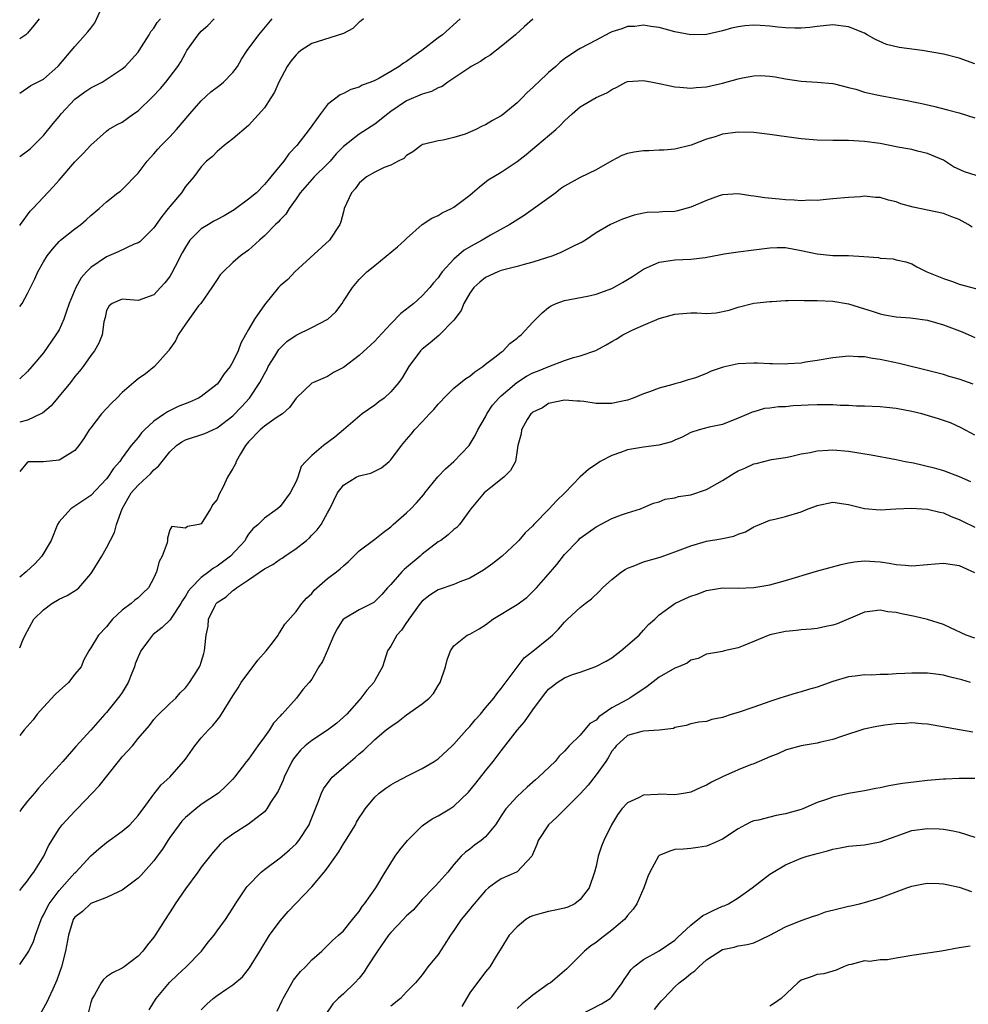
# Model space of a CAD drawing. Units: inches. Extents: x 2550000 to 2553000, y 1539000 to 1542000.
# Drawn here: x 2550000 to 2550120, y 1539614 to 1539739 of the extents above; entities that cross this region are included whole.
import ezdxf

# ---------------------------------------------------------------- set-up
doc = ezdxf.new("R2010")
doc.units = ezdxf.units.IN
doc.header["$MEASUREMENT"] = 0
doc.layers.add('LD25501539_2ft', color=52, linetype='Continuous')

msp = doc.modelspace()

# ---------------------------------------------------------------- linework, layer by layer
at = {"layer": 'LD25501539_2ft'}
for points, elevation in [([(2550000, 1539729.6), (2550001.43, 1539730.57), (2550003, 1539731.4), (2550004.84, 1539733), (2550004.92, 1539733.08), (2550007, 1539735.53), (2550008.64, 1539737.36), (2550009, 1539737.86), (2550009.5, 1539738.5), (2550010.36, 1539740.36)], 8452), ([(2550055.81, 1539739), (2550053.55, 1539737), (2550053, 1539736.6), (2550050.94, 1539735), (2550049.79, 1539734.21), (2550049, 1539733.62), (2550048.61, 1539733.39), (2550048.08, 1539733), (2550047, 1539732.35), (2550045.47, 1539731.47), (2550045, 1539731.22), (2550044.46, 1539731), (2550043.39, 1539730.61), (2550043, 1539730.36), (2550041.93, 1539730.07), (2550041, 1539729.57), (2550040.59, 1539729.41), (2550039, 1539728.18), (2550038.09, 1539727), (2550037, 1539725.49), (2550036.66, 1539725), (2550035.11, 1539723), (2550034.08, 1539721.92), (2550033.47, 1539721), (2550033, 1539720.46), (2550031.82, 1539719), (2550031.43, 1539718.57), (2550031, 1539718.04), (2550029.98, 1539717), (2550029, 1539716.17), (2550027.17, 1539714.83), (2550025.91, 1539714.09), (2550025, 1539713.61), (2550024.59, 1539713.41), (2550023.9, 1539713), (2550023, 1539712.42), (2550021.57, 1539711), (2550021, 1539710.11), (2550020.59, 1539709.41), (2550019.68, 1539707.68), (2550019.22, 1539706.78), (2550019, 1539706.41), (2550018.39, 1539705.61), (2550017.85, 1539705), (2550017, 1539704.07), (2550015, 1539703.35), (2550013.47, 1539703.47), (2550013, 1539703.52), (2550011.71, 1539703), (2550011.33, 1539702.67), (2550011, 1539702.09), (2550010.81, 1539701.19), (2550010.67, 1539700.67), (2550010.46, 1539699), (2550010.03, 1539697.97), (2550009.48, 1539697), (2550009, 1539696.41), (2550008.02, 1539695), (2550007.58, 1539694.42), (2550007, 1539693.76), (2550006.42, 1539693), (2550004.77, 1539691), (2550003.98, 1539690.02), (2550002.88, 1539689.12), (2550002.67, 1539689), (2550001, 1539688.21), (2550000, 1539687.97)], 8462), ([(2550043.55, 1539739), (2550043.25, 1539738.75), (2550043, 1539738.58), (2550042.21, 1539737.79), (2550041, 1539737.18), (2550040.89, 1539737.11), (2550037, 1539735.91), (2550035.61, 1539735), (2550035.27, 1539734.73), (2550035, 1539734.46), (2550034.35, 1539733.65), (2550033.89, 1539733), (2550032.83, 1539731), (2550032.26, 1539729.74), (2550031.82, 1539729), (2550031, 1539727.77), (2550029, 1539725.5), (2550027, 1539723.84), (2550025.91, 1539723), (2550025, 1539722.24), (2550024.41, 1539721.59), (2550023.65, 1539721), (2550023, 1539720.28), (2550022.05, 1539719), (2550021, 1539717.8), (2550020.49, 1539717), (2550019, 1539715.26), (2550018.81, 1539715), (2550018.01, 1539713.99), (2550017, 1539712.56), (2550015.2, 1539710.8), (2550015, 1539710.68), (2550014.49, 1539710.49), (2550012.48, 1539709.52), (2550011, 1539708.89), (2550009, 1539707.53), (2550008.48, 1539707), (2550007.77, 1539706.23), (2550007.1, 1539705), (2550006.27, 1539703), (2550005.88, 1539701.88), (2550005.61, 1539701), (2550005, 1539699.66), (2550004.6, 1539699), (2550003, 1539696.72), (2550001.56, 1539695), (2550001, 1539694.38), (2550000, 1539693.45)], 8460), ([(2550000, 1539702.62), (2550000.32, 1539703), (2550001, 1539704.25), (2550001.35, 1539705), (2550001.9, 1539706.1), (2550002.29, 1539707), (2550003, 1539708.27), (2550003.47, 1539709), (2550004.15, 1539709.85), (2550005, 1539710.83), (2550005.19, 1539711), (2550007, 1539712.43), (2550007.76, 1539713), (2550008.44, 1539713.56), (2550009, 1539714.13), (2550010.07, 1539715), (2550011, 1539715.87), (2550012.44, 1539717), (2550012.78, 1539717.22), (2550013, 1539717.4), (2550015, 1539719.47), (2550016.15, 1539721), (2550016.55, 1539721.45), (2550017, 1539721.93), (2550017.49, 1539722.51), (2550017.93, 1539723), (2550019, 1539724.08), (2550019.86, 1539725), (2550021.54, 1539727), (2550023, 1539728.64), (2550024.23, 1539729.77), (2550025, 1539730.38), (2550025.37, 1539730.63), (2550025.82, 1539731), (2550027, 1539732.23), (2550027.59, 1539733), (2550028.1, 1539733.9), (2550028.81, 1539735), (2550030.28, 1539737), (2550031.98, 1539739)], 8458), ([(2550000, 1539712.86), (2550000.1, 1539713), (2550001.33, 1539714.67), (2550001.67, 1539715), (2550003, 1539716.44), (2550004.25, 1539717.75), (2550005, 1539718.58), (2550007, 1539720.92), (2550008.04, 1539721.96), (2550009, 1539723.02), (2550011, 1539724.81), (2550011.25, 1539725), (2550012.34, 1539725.66), (2550013, 1539725.95), (2550014.42, 1539727), (2550015, 1539727.37), (2550016.84, 1539729.16), (2550017.82, 1539730.18), (2550018.52, 1539731), (2550020.04, 1539733), (2550020.42, 1539733.58), (2550021, 1539734.69), (2550021.19, 1539735), (2550022.59, 1539737), (2550023, 1539737.45), (2550023.82, 1539738.18), (2550024.65, 1539739)], 8456), ([(2550000, 1539721.59), (2550001, 1539722.31), (2550001.39, 1539722.61), (2550003, 1539724.24), (2550004.23, 1539725.77), (2550005, 1539726.67), (2550005.24, 1539727), (2550007, 1539728.83), (2550008.24, 1539729.76), (2550009, 1539730.28), (2550010.46, 1539731), (2550013, 1539732.68), (2550013.37, 1539733), (2550015, 1539734.81), (2550015.14, 1539735), (2550016.41, 1539737), (2550016.6, 1539737.4), (2550017, 1539737.83), (2550017.43, 1539738.57), (2550017.82, 1539739)], 8454), ([(2550002.45, 1539739), (2550001.81, 1539738.19), (2550001, 1539737.21), (2550000.78, 1539737), (2550000, 1539736.48)], 8450), ([(2550065.01, 1539738.99), (2550063.93, 1539738.07), (2550062.79, 1539737), (2550061, 1539735.52), (2550059.58, 1539734.42), (2550059, 1539734.1), (2550058.36, 1539733.64), (2550057.18, 1539733), (2550057, 1539732.88), (2550054.24, 1539731), (2550053.53, 1539730.47), (2550053, 1539730.29), (2550052.18, 1539729.82), (2550051, 1539729.49), (2550049, 1539728.63), (2550047, 1539727.29), (2550046.61, 1539727), (2550045, 1539725.68), (2550043, 1539724.42), (2550041, 1539722.86), (2550040.09, 1539721.91), (2550039.33, 1539721), (2550039, 1539720.65), (2550037.32, 1539719), (2550035.53, 1539717), (2550035, 1539716.22), (2550034.12, 1539715), (2550033.71, 1539714.29), (2550033, 1539713.59), (2550032.73, 1539713.27), (2550032.41, 1539713), (2550031, 1539711.54), (2550030.36, 1539711), (2550029, 1539709.75), (2550028.57, 1539709.43), (2550027.95, 1539709), (2550027, 1539708.18), (2550025.79, 1539707), (2550025.4, 1539706.6), (2550025, 1539706.04), (2550024.34, 1539705), (2550022.93, 1539703), (2550022.67, 1539702.67), (2550021, 1539700.38), (2550020.07, 1539699), (2550019.74, 1539698.26), (2550019, 1539697.24), (2550018.91, 1539697.09), (2550018.85, 1539697), (2550017.08, 1539695), (2550015.92, 1539694.08), (2550015, 1539693.44), (2550014.45, 1539693), (2550013, 1539691.71), (2550012.3, 1539691), (2550011.64, 1539690.36), (2550011, 1539689.69), (2550010.36, 1539689), (2550009, 1539687.25), (2550008.82, 1539687), (2550008.12, 1539685.88), (2550007.49, 1539685), (2550007, 1539684.38), (2550005.41, 1539683.41), (2550005, 1539683.13), (2550003, 1539682.93), (2550001.08, 1539682.92), (2550001, 1539682.88), (2550000, 1539681.73)], 8464), ([(2550121, 1539733.33), (2550119, 1539734.05), (2550117, 1539734.55), (2550114.32, 1539735), (2550111.41, 1539735.41), (2550109.79, 1539735.79), (2550108.39, 1539736.39), (2550107.36, 1539737), (2550107, 1539737.19), (2550105, 1539738.02), (2550103, 1539738.27), (2550101, 1539738.06), (2550100.07, 1539737.93), (2550099, 1539737.84), (2550098.18, 1539737.82), (2550097, 1539737.89), (2550096.02, 1539737.98), (2550095, 1539738.1), (2550093.81, 1539738.19), (2550093, 1539738.21), (2550091.85, 1539738.15), (2550091, 1539738.01), (2550090.16, 1539737.84), (2550089, 1539737.5), (2550087, 1539737.03), (2550085, 1539736.99), (2550083, 1539737.39), (2550081, 1539737.94), (2550079.94, 1539738.06), (2550079, 1539738.21), (2550077.93, 1539738.07), (2550077, 1539738.04), (2550076.26, 1539737.74), (2550075, 1539737.37), (2550074.77, 1539737.23), (2550073, 1539736.34), (2550071, 1539735.25), (2550070.56, 1539735), (2550069, 1539733.94), (2550068.46, 1539733.54), (2550067.91, 1539733), (2550067, 1539732.21), (2550065.7, 1539731), (2550065.34, 1539730.66), (2550065, 1539730.31), (2550064.29, 1539729.71), (2550063.63, 1539729), (2550063, 1539728.39), (2550061.34, 1539727), (2550061, 1539726.75), (2550059.87, 1539726.13), (2550059, 1539725.6), (2550058.58, 1539725.42), (2550057.76, 1539725), (2550056.44, 1539724.44), (2550055, 1539723.98), (2550053.64, 1539723.64), (2550053, 1539723.57), (2550051.11, 1539723.11), (2550051, 1539723.1), (2550050.85, 1539723), (2550049.81, 1539722.19), (2550049, 1539721.72), (2550048.65, 1539721.35), (2550047.94, 1539721), (2550047, 1539720.51), (2550046.18, 1539720.18), (2550045, 1539719.62), (2550043.94, 1539719), (2550043, 1539718.21), (2550042.51, 1539717.49), (2550042.03, 1539717), (2550041.11, 1539715), (2550041, 1539714.6), (2550040.68, 1539713.32), (2550040.57, 1539713), (2550039.25, 1539711), (2550034.84, 1539707), (2550033.97, 1539706.03), (2550033, 1539705.23), (2550032.78, 1539705), (2550031, 1539702.82), (2550029.76, 1539701), (2550029, 1539699.71), (2550028.62, 1539699), (2550028.03, 1539697.97), (2550027.67, 1539697), (2550027, 1539695.61), (2550026.66, 1539695), (2550025.92, 1539694.08), (2550025.2, 1539693), (2550025, 1539692.79), (2550023, 1539691.22), (2550022.63, 1539691), (2550021.5, 1539690.5), (2550020.07, 1539689.93), (2550018.73, 1539689.27), (2550018.36, 1539689), (2550017, 1539688.07), (2550015.82, 1539687), (2550015.41, 1539686.59), (2550015, 1539686.03), (2550014.14, 1539685), (2550013, 1539683.46), (2550012.69, 1539683), (2550011.89, 1539682.11), (2550011.17, 1539681), (2550011, 1539680.78), (2550009, 1539678.66), (2550008, 1539678), (2550007, 1539677.32), (2550006.46, 1539677), (2550005, 1539675.36), (2550004.78, 1539675), (2550003.97, 1539673), (2550002.8, 1539671), (2550001.95, 1539670.05), (2550000.83, 1539669), (2550000, 1539668.32)], 8466), ([(2550000, 1539659.41), (2550000.38, 1539660.38), (2550000.69, 1539661), (2550001.79, 1539663), (2550003, 1539664.21), (2550004.07, 1539665), (2550005, 1539665.55), (2550006, 1539666), (2550007.23, 1539666.77), (2550007.48, 1539667), (2550009, 1539668.76), (2550009.18, 1539669), (2550010.4, 1539671), (2550011, 1539672.07), (2550012.02, 1539673.98), (2550012.27, 1539675), (2550012.98, 1539676.98), (2550014.14, 1539679), (2550015, 1539679.97), (2550016.12, 1539681), (2550016.56, 1539681.44), (2550017, 1539681.92), (2550017.6, 1539682.4), (2550018.05, 1539683), (2550019, 1539684.21), (2550019.86, 1539685), (2550020.53, 1539685.47), (2550021, 1539685.73), (2550023.46, 1539686.54), (2550024.45, 1539687), (2550025, 1539687.23), (2550027, 1539688.78), (2550028.1, 1539689.9), (2550029.12, 1539691), (2550030.42, 1539693), (2550031, 1539694.09), (2550031.33, 1539694.67), (2550031.49, 1539695), (2550032.3, 1539696.3), (2550032.82, 1539697.18), (2550033.84, 1539698.16), (2550035, 1539698.97), (2550037, 1539699.93), (2550039.05, 1539701), (2550040.06, 1539701.94), (2550040.85, 1539703), (2550041, 1539703.27), (2550042.14, 1539705), (2550043, 1539706.03), (2550043.99, 1539707), (2550045, 1539707.79), (2550047.85, 1539710.15), (2550048.78, 1539711), (2550049, 1539711.23), (2550051, 1539712.98), (2550052.21, 1539713.79), (2550053, 1539714.14), (2550053.52, 1539714.48), (2550054.69, 1539715), (2550055, 1539715.16), (2550057, 1539716.69), (2550057.37, 1539717), (2550058.23, 1539717.77), (2550059.35, 1539718.65), (2550061, 1539719.61), (2550063, 1539720.96), (2550064.14, 1539721.86), (2550065.5, 1539723), (2550067.9, 1539725), (2550068.48, 1539725.52), (2550069, 1539726.11), (2550069.98, 1539727), (2550071, 1539727.88), (2550073, 1539729.06), (2550074.36, 1539729.64), (2550075, 1539730.09), (2550075.64, 1539730.36), (2550076.78, 1539731), (2550077, 1539731.08), (2550079, 1539731.21), (2550080.14, 1539731), (2550081, 1539730.82), (2550081.2, 1539730.8), (2550083, 1539730.41), (2550083.62, 1539730.38), (2550085, 1539730.26), (2550085.67, 1539730.33), (2550087, 1539730.43), (2550089, 1539730.87), (2550091, 1539731.41), (2550091.54, 1539731.54), (2550093, 1539731.8), (2550093.83, 1539731.83), (2550095, 1539731.78), (2550095.68, 1539731.68), (2550097, 1539731.43), (2550099, 1539731.13), (2550101, 1539731.02), (2550103, 1539730.83), (2550103.22, 1539730.78), (2550105, 1539730.31), (2550105.9, 1539730.1), (2550107, 1539729.74), (2550108.59, 1539729.41), (2550109, 1539729.31), (2550112.64, 1539728.64), (2550113, 1539728.55), (2550114.29, 1539728.29), (2550115.92, 1539727.92), (2550117.52, 1539727.52), (2550119, 1539727.12), (2550121, 1539726.5)], 8468), ([(2550121.17, 1539719.17), (2550119.66, 1539719.66), (2550118.3, 1539720.3), (2550117, 1539721.11), (2550115, 1539721.98), (2550113.74, 1539722.26), (2550113, 1539722.46), (2550111.22, 1539722.78), (2550109, 1539723.22), (2550107, 1539723.51), (2550105, 1539723.62), (2550103, 1539723.61), (2550101, 1539723.66), (2550099, 1539723.82), (2550096.19, 1539724.19), (2550095, 1539724.38), (2550093, 1539724.63), (2550091, 1539724.68), (2550089, 1539724.4), (2550088.09, 1539724.09), (2550087, 1539723.77), (2550085.04, 1539723.04), (2550083, 1539722.54), (2550081.59, 1539722.41), (2550081, 1539722.41), (2550079.68, 1539722.32), (2550079, 1539722.33), (2550077.84, 1539722.16), (2550077, 1539721.99), (2550076.26, 1539721.74), (2550075, 1539721.05), (2550073, 1539719.91), (2550071, 1539718.94), (2550069, 1539717.83), (2550068.51, 1539717.49), (2550067.9, 1539717), (2550063.88, 1539714.12), (2550062.07, 1539713), (2550059.65, 1539711.65), (2550058.56, 1539711), (2550057.55, 1539710.45), (2550056.28, 1539709.72), (2550055, 1539708.6), (2550053.53, 1539707), (2550053.3, 1539706.7), (2550053, 1539706.25), (2550052.41, 1539705.59), (2550051.97, 1539705), (2550051, 1539703.94), (2550049.93, 1539703), (2550048.28, 1539701.72), (2550047, 1539700.39), (2550045.38, 1539698.62), (2550045, 1539698.22), (2550043, 1539696.38), (2550041, 1539694.86), (2550039.74, 1539694.26), (2550039, 1539693.75), (2550037.22, 1539693), (2550037, 1539692.88), (2550035, 1539691.01), (2550034.17, 1539689.83), (2550033.28, 1539689), (2550032.5, 1539688.5), (2550031, 1539687.45), (2550030.48, 1539687), (2550029, 1539685.49), (2550028.59, 1539685), (2550027.96, 1539683.96), (2550027.44, 1539683), (2550027.33, 1539682.67), (2550027, 1539682.09), (2550026.32, 1539681), (2550025.76, 1539679.76), (2550025.23, 1539678.77), (2550025, 1539678.17), (2550024.48, 1539677.52), (2550024.19, 1539677), (2550023, 1539675.08), (2550022.68, 1539675), (2550021.24, 1539674.76), (2550021, 1539674.56), (2550019.26, 1539674.74), (2550019, 1539674.31), (2550018.72, 1539673.28), (2550018.72, 1539673), (2550018.67, 1539672.67), (2550018.04, 1539671), (2550017.66, 1539670.34), (2550017.35, 1539669), (2550017, 1539668.25), (2550016.3, 1539667), (2550015.66, 1539666.34), (2550015, 1539665.73), (2550014.58, 1539665.42), (2550014.11, 1539665), (2550013, 1539664.14), (2550011.77, 1539663), (2550011.41, 1539662.59), (2550011, 1539662.05), (2550009.99, 1539661), (2550009, 1539659.38), (2550008.75, 1539659), (2550008.14, 1539657.86), (2550007.78, 1539657), (2550007, 1539656.04), (2550006.2, 1539655), (2550005, 1539653.96), (2550004.51, 1539653.49), (2550003, 1539651.88), (2550002.23, 1539651), (2550001.72, 1539650.28), (2550000.58, 1539649), (2550000, 1539648.31)], 8470), ([(2550120.64, 1539712.64), (2550120.13, 1539713), (2550119, 1539713.62), (2550118.06, 1539713.94), (2550117, 1539714.38), (2550113.16, 1539715.16), (2550111.6, 1539715.6), (2550111, 1539715.85), (2550110.05, 1539716.05), (2550109, 1539716.4), (2550108.41, 1539716.41), (2550107, 1539716.55), (2550106.5, 1539716.5), (2550105, 1539716.41), (2550103, 1539716.22), (2550102.16, 1539716.16), (2550101, 1539716.04), (2550100.05, 1539716.05), (2550099, 1539715.98), (2550098.08, 1539716.08), (2550097, 1539716.09), (2550096.2, 1539716.19), (2550094.37, 1539716.37), (2550093, 1539716.58), (2550092.61, 1539716.61), (2550091, 1539716.85), (2550089, 1539716.73), (2550088.61, 1539716.61), (2550087, 1539716.03), (2550085, 1539715.16), (2550083.3, 1539714.7), (2550083, 1539714.64), (2550081.42, 1539714.58), (2550081, 1539714.54), (2550079.5, 1539714.5), (2550079, 1539714.42), (2550077.83, 1539714.17), (2550076.34, 1539713.66), (2550074.85, 1539713), (2550073, 1539711.92), (2550071.68, 1539711), (2550071.25, 1539710.75), (2550070.32, 1539710.32), (2550068.56, 1539709.44), (2550067.54, 1539709), (2550065, 1539708.2), (2550063.92, 1539707.92), (2550063, 1539707.66), (2550061, 1539707.15), (2550060.58, 1539707), (2550059, 1539706.28), (2550058.3, 1539705.7), (2550057.51, 1539705), (2550057, 1539704.3), (2550056.27, 1539703), (2550055.9, 1539702.1), (2550055, 1539700.86), (2550053.08, 1539698.92), (2550051.99, 1539698.01), (2550051, 1539697.22), (2550050.78, 1539697), (2550049.27, 1539695), (2550048.44, 1539693.56), (2550048.02, 1539693), (2550047, 1539691.79), (2550046.16, 1539691), (2550045.48, 1539690.52), (2550045, 1539690.13), (2550043.38, 1539689), (2550041.03, 1539686.97), (2550039.92, 1539686.08), (2550038.49, 1539685), (2550037, 1539683.72), (2550036.23, 1539683), (2550035.66, 1539682.34), (2550035.22, 1539681), (2550035, 1539680.45), (2550034.24, 1539679), (2550033, 1539677.3), (2550032.66, 1539677), (2550031, 1539675.79), (2550030.2, 1539675), (2550029.54, 1539674.46), (2550029, 1539673.76), (2550028.7, 1539673.3), (2550028.54, 1539673), (2550026.72, 1539671), (2550025, 1539669.74), (2550024.53, 1539669.47), (2550023.94, 1539669), (2550023, 1539668.31), (2550021.71, 1539667), (2550021.38, 1539666.62), (2550021, 1539665.94), (2550020.62, 1539665.38), (2550020.42, 1539665), (2550019.29, 1539663.29), (2550019.08, 1539662.92), (2550018.05, 1539661.95), (2550016.9, 1539661.1), (2550016.81, 1539661), (2550016.32, 1539660.32), (2550015.33, 1539659), (2550015, 1539658.24), (2550014.64, 1539657.36), (2550014.53, 1539657), (2550014.2, 1539656.2), (2550013.75, 1539655), (2550013, 1539653.75), (2550012.69, 1539653.31), (2550011, 1539651.22), (2550010.77, 1539651), (2550009, 1539648.98), (2550007.11, 1539646.89), (2550005.47, 1539645), (2550005, 1539644.5), (2550003.67, 1539643), (2550002.38, 1539641.62), (2550001.88, 1539641), (2550001, 1539639.97), (2550000.21, 1539639), (2550000, 1539638.67)], 8472), ([(2550000, 1539628.66), (2550000.27, 1539629), (2550001, 1539629.88), (2550001.44, 1539630.56), (2550001.81, 1539631), (2550003.08, 1539633), (2550003.67, 1539634.33), (2550005, 1539636.49), (2550005.39, 1539637), (2550007, 1539638.72), (2550007.28, 1539639), (2550009.18, 1539641), (2550010.08, 1539641.92), (2550012.51, 1539645), (2550013, 1539645.6), (2550014.28, 1539647), (2550015, 1539647.9), (2550016.44, 1539649.56), (2550017, 1539650.32), (2550017.32, 1539650.68), (2550019, 1539652.34), (2550019.76, 1539653), (2550020.31, 1539653.69), (2550021, 1539654.32), (2550021.51, 1539655), (2550022.44, 1539656.44), (2550022.77, 1539657), (2550022.85, 1539657.15), (2550023, 1539657.56), (2550023.31, 1539658.69), (2550023.43, 1539659), (2550023.45, 1539659.45), (2550023.61, 1539661), (2550023.87, 1539662.13), (2550023.91, 1539663), (2550024.77, 1539664.77), (2550024.89, 1539665), (2550025, 1539665.11), (2550026.16, 1539665.84), (2550027, 1539666.64), (2550027.23, 1539666.77), (2550027.45, 1539667), (2550029, 1539667.99), (2550031, 1539669.38), (2550032.06, 1539669.94), (2550033, 1539670.62), (2550033.25, 1539670.75), (2550033.57, 1539671), (2550035, 1539671.96), (2550036.32, 1539673), (2550036.69, 1539673.31), (2550037, 1539673.66), (2550037.68, 1539674.32), (2550038.18, 1539675), (2550039, 1539676.5), (2550039.3, 1539677), (2550040.27, 1539679), (2550041, 1539679.99), (2550042.64, 1539681), (2550043, 1539681.15), (2550044.48, 1539681.52), (2550045.82, 1539682.18), (2550046.79, 1539683), (2550047, 1539683.2), (2550048.38, 1539685), (2550049, 1539685.77), (2550049.57, 1539686.43), (2550050, 1539687), (2550051, 1539688.01), (2550051.89, 1539689), (2550052.44, 1539689.56), (2550053, 1539690.25), (2550053.37, 1539690.63), (2550053.71, 1539691), (2550055, 1539692.25), (2550056.53, 1539693.47), (2550057, 1539693.78), (2550057.65, 1539694.35), (2550058.65, 1539695), (2550059, 1539695.3), (2550060.2, 1539696.2), (2550061, 1539696.84), (2550061.25, 1539697), (2550062.09, 1539697.91), (2550063, 1539698.59), (2550063.21, 1539698.79), (2550063.53, 1539699), (2550065, 1539700.61), (2550066.2, 1539701.8), (2550067, 1539702.46), (2550067.31, 1539702.69), (2550067.94, 1539703), (2550069, 1539703.38), (2550071.93, 1539703.93), (2550073, 1539704.16), (2550075, 1539704.89), (2550076.37, 1539705.63), (2550077.61, 1539706.39), (2550079, 1539707.32), (2550081, 1539708.22), (2550082.43, 1539708.43), (2550083, 1539708.53), (2550085, 1539708.6), (2550086.81, 1539708.81), (2550088.8, 1539709.2), (2550089.25, 1539709.25), (2550091, 1539709.52), (2550093, 1539709.77), (2550095, 1539710.04), (2550095.94, 1539710.06), (2550097, 1539710.06), (2550099, 1539709.7), (2550101, 1539709.25), (2550103, 1539709.07), (2550105, 1539709.05), (2550106.94, 1539708.94), (2550108.8, 1539708.8), (2550109, 1539708.73), (2550110.62, 1539708.62), (2550111, 1539708.5), (2550112.25, 1539708.25), (2550113, 1539707.99), (2550113.64, 1539707.64), (2550114.9, 1539707), (2550117, 1539706.15), (2550118.29, 1539705.71), (2550119, 1539705.44), (2550122.51, 1539704.51)], 8474), ([(2550000, 1539619.32), (2550001, 1539620.72), (2550001.16, 1539621), (2550001.77, 1539622.23), (2550002, 1539623), (2550002.54, 1539624.54), (2550002.71, 1539625), (2550002.8, 1539625.2), (2550003, 1539625.54), (2550003.47, 1539626.53), (2550003.75, 1539627), (2550005, 1539628.67), (2550007, 1539630.92), (2550007.1, 1539631), (2550009, 1539633.04), (2550010.04, 1539633.96), (2550011, 1539634.75), (2550013, 1539636.2), (2550013.95, 1539637), (2550015, 1539638.15), (2550015.35, 1539638.65), (2550015.62, 1539639), (2550017, 1539640.87), (2550017.94, 1539642.06), (2550019.01, 1539643), (2550020.77, 1539645), (2550021, 1539645.31), (2550022.2, 1539647), (2550023, 1539647.98), (2550023.92, 1539649), (2550024.45, 1539649.55), (2550025, 1539650.25), (2550025.36, 1539650.64), (2550027, 1539653.3), (2550027.68, 1539654.32), (2550028.06, 1539655), (2550030.17, 1539657.83), (2550031.24, 1539659), (2550032.04, 1539660.04), (2550032.75, 1539661), (2550032.82, 1539661.18), (2550033, 1539661.4), (2550033.6, 1539662.4), (2550035, 1539664), (2550035.74, 1539665), (2550036.31, 1539665.69), (2550037, 1539666.28), (2550037.32, 1539666.68), (2550039, 1539668.16), (2550040.14, 1539669), (2550040.61, 1539669.39), (2550041, 1539669.77), (2550041.66, 1539670.34), (2550043, 1539671.65), (2550045, 1539673.16), (2550046.02, 1539673.98), (2550047, 1539674.71), (2550047.3, 1539675), (2550049, 1539676.47), (2550049.55, 1539677), (2550050.26, 1539677.74), (2550051.18, 1539678.82), (2550051.31, 1539679), (2550052.95, 1539681.05), (2550053.93, 1539682.07), (2550054.99, 1539683), (2550056.94, 1539685), (2550057.71, 1539686.29), (2550058.04, 1539687), (2550059, 1539688.65), (2550059.16, 1539689), (2550059.9, 1539690.1), (2550060.68, 1539691), (2550061, 1539691.3), (2550062.96, 1539693), (2550064.21, 1539693.79), (2550065, 1539694.19), (2550065.59, 1539694.41), (2550067.02, 1539695.02), (2550069, 1539695.75), (2550070.14, 1539696.14), (2550071, 1539696.35), (2550072.96, 1539697.04), (2550074.27, 1539697.73), (2550075, 1539698.16), (2550075.54, 1539698.46), (2550076.4, 1539699), (2550077, 1539699.33), (2550077.65, 1539699.65), (2550079, 1539700.26), (2550081, 1539701.1), (2550082.5, 1539701.5), (2550083, 1539701.65), (2550085, 1539701.78), (2550085.79, 1539701.79), (2550087, 1539701.73), (2550088.21, 1539701.79), (2550089.88, 1539702.12), (2550091, 1539702.52), (2550093, 1539703.04), (2550095, 1539703.25), (2550095.25, 1539703.25), (2550097, 1539703.36), (2550097.35, 1539703.35), (2550099, 1539703.4), (2550099.38, 1539703.38), (2550101, 1539703.37), (2550103, 1539703.29), (2550105, 1539702.96), (2550107, 1539702.31), (2550107.98, 1539702.02), (2550109, 1539701.67), (2550109.54, 1539701.54), (2550111, 1539701.3), (2550112.84, 1539701.16), (2550115, 1539700.87), (2550117, 1539700.3), (2550119.38, 1539699.38), (2550121, 1539698.66)], 8476), ([(2550120.78, 1539692.78), (2550119, 1539693.39), (2550117.74, 1539693.74), (2550117, 1539693.99), (2550115.65, 1539694.35), (2550111.39, 1539695.39), (2550109, 1539695.89), (2550108.02, 1539696.02), (2550107, 1539696.22), (2550106.22, 1539696.22), (2550105, 1539696.32), (2550104.22, 1539696.22), (2550103, 1539696.11), (2550101, 1539695.75), (2550099.54, 1539695.54), (2550099, 1539695.44), (2550097.35, 1539695.35), (2550097, 1539695.31), (2550095.36, 1539695.36), (2550095, 1539695.35), (2550093.44, 1539695.44), (2550093, 1539695.44), (2550091, 1539695.35), (2550089.09, 1539694.91), (2550087.6, 1539694.4), (2550087, 1539694.12), (2550085.58, 1539693.58), (2550085, 1539693.39), (2550084.67, 1539693.33), (2550083.64, 1539693), (2550083, 1539692.82), (2550082.73, 1539692.73), (2550081, 1539692.28), (2550079.79, 1539691.79), (2550079, 1539691.53), (2550077.71, 1539691), (2550077, 1539690.75), (2550075.57, 1539690.43), (2550075, 1539690.33), (2550073, 1539690.34), (2550071.44, 1539690.56), (2550071, 1539690.6), (2550070.61, 1539690.61), (2550069, 1539690.76), (2550067, 1539690.34), (2550066.22, 1539689.78), (2550065, 1539689.22), (2550064.89, 1539689.11), (2550064.76, 1539689), (2550064.29, 1539688.29), (2550063.55, 1539687), (2550063.5, 1539686.5), (2550063.11, 1539685), (2550063, 1539684.42), (2550062.81, 1539683), (2550062.17, 1539681.83), (2550061.34, 1539681), (2550059.68, 1539679.68), (2550058.85, 1539679), (2550057.98, 1539678.02), (2550057.16, 1539677), (2550055.69, 1539675), (2550055.36, 1539674.64), (2550055, 1539674.36), (2550054.29, 1539673.71), (2550053.33, 1539673), (2550053, 1539672.79), (2550051, 1539671.26), (2550050.72, 1539671), (2550049, 1539669.54), (2550048.7, 1539669.3), (2550048.41, 1539669), (2550047, 1539667.43), (2550046.58, 1539667), (2550045.85, 1539666.15), (2550045, 1539665.25), (2550044.86, 1539665.14), (2550043, 1539664.19), (2550041, 1539663.03), (2550040.97, 1539663), (2550040.21, 1539661.79), (2550039.78, 1539661), (2550039, 1539659.11), (2550038.34, 1539657.66), (2550037.88, 1539657), (2550037, 1539655.44), (2550036.65, 1539655), (2550035.87, 1539654.13), (2550035.05, 1539653), (2550033.25, 1539651), (2550033.11, 1539650.89), (2550033, 1539650.76), (2550032.14, 1539649.86), (2550031.63, 1539649), (2550031, 1539648.13), (2550030.15, 1539647), (2550029, 1539645.31), (2550028.73, 1539645), (2550027.2, 1539643), (2550027, 1539642.77), (2550026.13, 1539641.87), (2550025.19, 1539641), (2550023, 1539639.55), (2550022.3, 1539639), (2550021, 1539637.93), (2550020.54, 1539637.46), (2550020.18, 1539637), (2550019, 1539635.36), (2550018.76, 1539635), (2550018.09, 1539633.91), (2550017.4, 1539633), (2550017, 1539632.43), (2550015.37, 1539630.63), (2550015, 1539630.24), (2550013, 1539628.71), (2550012.52, 1539628.52), (2550011, 1539627.77), (2550009, 1539627.01), (2550007.97, 1539626.02), (2550007, 1539625.3), (2550006.79, 1539625), (2550006.17, 1539623), (2550005.82, 1539621), (2550005.29, 1539619), (2550004.7, 1539617.3), (2550004.18, 1539616.18), (2550003.67, 1539615), (2550003.46, 1539614.54), (2550002.58, 1539613)], 8478), ([(2550121, 1539686.31), (2550119.26, 1539687.26), (2550117.88, 1539687.88), (2550117, 1539688.15), (2550116.39, 1539688.39), (2550114.28, 1539689), (2550113, 1539689.33), (2550111, 1539689.71), (2550109.81, 1539689.81), (2550109, 1539689.9), (2550107, 1539689.98), (2550106, 1539690), (2550105, 1539690.06), (2550103.92, 1539690.08), (2550103, 1539690.14), (2550101, 1539690.15), (2550099.88, 1539690.12), (2550099, 1539690.06), (2550097.97, 1539690.03), (2550097, 1539689.92), (2550096.1, 1539689.9), (2550095, 1539689.73), (2550094.33, 1539689.67), (2550093, 1539689.28), (2550092.78, 1539689.22), (2550092.32, 1539689), (2550091, 1539688.45), (2550089, 1539687.68), (2550087.32, 1539687.32), (2550086.07, 1539687), (2550085, 1539686.67), (2550083.92, 1539686.08), (2550083, 1539685.7), (2550082.54, 1539685.46), (2550080.97, 1539685.03), (2550079, 1539684.78), (2550077, 1539684.44), (2550076.1, 1539684.1), (2550075, 1539683.75), (2550073.54, 1539683), (2550073.21, 1539682.79), (2550072.03, 1539681.97), (2550070.98, 1539681.02), (2550069.04, 1539679), (2550067.99, 1539678.01), (2550067.07, 1539677), (2550065.14, 1539675), (2550065, 1539674.83), (2550064.04, 1539673.96), (2550063.23, 1539673), (2550063, 1539672.75), (2550061.11, 1539671), (2550059.92, 1539670.08), (2550058.76, 1539669.24), (2550057, 1539668.22), (2550055.76, 1539667.76), (2550055, 1539667.43), (2550053, 1539666.75), (2550051.96, 1539666.04), (2550051, 1539665.32), (2550050.74, 1539665), (2550049.27, 1539663), (2550049.18, 1539662.82), (2550049, 1539662.59), (2550048.38, 1539661.62), (2550047.76, 1539661), (2550047, 1539659.59), (2550046.59, 1539659), (2550046.22, 1539657.78), (2550045.94, 1539657), (2550045, 1539655.27), (2550044.87, 1539655), (2550043.98, 1539654.02), (2550043.23, 1539653), (2550043, 1539652.78), (2550041.42, 1539651), (2550041, 1539650.6), (2550040.16, 1539649.84), (2550039, 1539648.96), (2550037, 1539647.65), (2550036.17, 1539647), (2550035.57, 1539646.43), (2550035, 1539645.75), (2550034.68, 1539645.32), (2550034.48, 1539645), (2550033.49, 1539643), (2550033.36, 1539642.64), (2550032.74, 1539641.26), (2550032.59, 1539641), (2550031.79, 1539639.79), (2550031.31, 1539639), (2550031.18, 1539638.82), (2550031, 1539638.65), (2550029, 1539637.07), (2550027, 1539635.81), (2550025.88, 1539635), (2550025.42, 1539634.58), (2550024.49, 1539633.51), (2550023, 1539631.61), (2550022.57, 1539631), (2550021, 1539628.89), (2550019.69, 1539627), (2550019.43, 1539626.57), (2550018.42, 1539625), (2550017.16, 1539623), (2550017, 1539622.78), (2550016.2, 1539621.8), (2550015.58, 1539621), (2550015, 1539620.35), (2550013.23, 1539619), (2550013, 1539618.84), (2550011.75, 1539618.25), (2550011, 1539617.73), (2550010.61, 1539617.39), (2550010.3, 1539617), (2550009.46, 1539615.46), (2550009.18, 1539615), (2550009.12, 1539614.88), (2550009, 1539614.5), (2550008.7, 1539613.3)], 8480), ([(2550016.42, 1539613.58), (2550017, 1539614.52), (2550017.27, 1539615), (2550018.99, 1539617.01), (2550020, 1539618), (2550021.1, 1539619), (2550023.05, 1539621), (2550023.87, 1539622.13), (2550024.62, 1539623), (2550025, 1539623.55), (2550026.05, 1539625), (2550027, 1539626.43), (2550027.34, 1539627), (2550028.67, 1539629), (2550028.82, 1539629.18), (2550030.59, 1539631), (2550031, 1539631.32), (2550033, 1539632.8), (2550033.25, 1539633), (2550034.19, 1539633.81), (2550035, 1539634.58), (2550035.2, 1539634.8), (2550035.36, 1539635), (2550036.65, 1539637), (2550036.77, 1539637.23), (2550037.75, 1539639.75), (2550038.21, 1539641), (2550038.47, 1539641.53), (2550039.31, 1539642.69), (2550039.59, 1539643), (2550041, 1539644.25), (2550042.5, 1539645.5), (2550043, 1539645.96), (2550043.57, 1539646.43), (2550045, 1539647.79), (2550046.43, 1539649), (2550047, 1539649.45), (2550047.92, 1539650.08), (2550049, 1539650.89), (2550051, 1539652.32), (2550051.85, 1539653), (2550052.4, 1539653.6), (2550053, 1539654.63), (2550053.24, 1539655), (2550053.94, 1539657), (2550054.14, 1539657.86), (2550054.58, 1539659), (2550055, 1539659.63), (2550056.7, 1539661), (2550057, 1539661.14), (2550058.19, 1539661.81), (2550059, 1539662.29), (2550059.95, 1539663), (2550063, 1539664.89), (2550064.22, 1539665.78), (2550065, 1539666.51), (2550065.46, 1539667), (2550067.23, 1539669), (2550068.04, 1539669.96), (2550069, 1539671.2), (2550070.72, 1539673), (2550071, 1539673.27), (2550072.01, 1539673.99), (2550073, 1539674.71), (2550075, 1539675.75), (2550076.23, 1539676.23), (2550077, 1539676.5), (2550078.65, 1539677), (2550079, 1539677.14), (2550080.28, 1539677.72), (2550081, 1539677.89), (2550081.77, 1539678.23), (2550083, 1539678.39), (2550083.46, 1539678.54), (2550085, 1539678.78), (2550087, 1539679.44), (2550089, 1539680.56), (2550090.48, 1539681.52), (2550091, 1539681.79), (2550091.85, 1539682.15), (2550093, 1539682.68), (2550093.28, 1539682.72), (2550095.22, 1539683.22), (2550097, 1539683.5), (2550097.63, 1539683.63), (2550099, 1539683.94), (2550100.14, 1539684.14), (2550101, 1539684.34), (2550102.42, 1539684.42), (2550103, 1539684.46), (2550105, 1539684.3), (2550107.84, 1539683.84), (2550111, 1539683.25), (2550112.17, 1539683), (2550113.2, 1539682.8), (2550115.83, 1539682.17), (2550117, 1539681.82), (2550119, 1539681.09), (2550120.45, 1539680.45)], 8482), ([(2550023, 1539613.57), (2550023.72, 1539614.28), (2550024.5, 1539615), (2550025, 1539615.39), (2550026.24, 1539616.24), (2550027, 1539616.73), (2550028.24, 1539617.76), (2550029.11, 1539618.88), (2550030.41, 1539621), (2550031.65, 1539623), (2550033, 1539624.82), (2550034, 1539626), (2550037, 1539629.13), (2550038.58, 1539631), (2550039, 1539631.55), (2550040.42, 1539633.58), (2550041, 1539634.58), (2550041.18, 1539634.82), (2550042.52, 1539637), (2550042.68, 1539637.32), (2550043, 1539637.86), (2550043.45, 1539638.55), (2550043.78, 1539639), (2550045, 1539640.47), (2550045.55, 1539641), (2550046.38, 1539641.62), (2550047, 1539642.05), (2550047.61, 1539642.39), (2550049.28, 1539643.28), (2550051, 1539644.12), (2550052.5, 1539645), (2550053, 1539645.35), (2550054.77, 1539647), (2550055, 1539647.19), (2550056.58, 1539649), (2550057, 1539649.43), (2550057.71, 1539650.29), (2550058.35, 1539651), (2550059, 1539651.79), (2550060.05, 1539653), (2550060.43, 1539653.57), (2550061, 1539654.26), (2550063, 1539656.96), (2550063.89, 1539658.11), (2550065, 1539658.96), (2550067, 1539660.58), (2550067.49, 1539661), (2550068.25, 1539661.74), (2550069, 1539662.63), (2550069.39, 1539663), (2550071, 1539664.51), (2550071.63, 1539665), (2550072.41, 1539665.59), (2550073.44, 1539666.56), (2550073.83, 1539667), (2550075, 1539668.04), (2550076.22, 1539669), (2550076.68, 1539669.32), (2550077, 1539669.46), (2550077.72, 1539669.72), (2550079, 1539670.27), (2550081.11, 1539670.89), (2550083, 1539671.55), (2550085, 1539672.32), (2550087, 1539672.88), (2550088.81, 1539673.19), (2550089, 1539673.25), (2550090.46, 1539673.54), (2550091, 1539673.79), (2550091.94, 1539674.06), (2550093, 1539674.7), (2550093.22, 1539674.78), (2550095, 1539675.55), (2550095.66, 1539675.66), (2550097, 1539676), (2550099, 1539676.61), (2550099.88, 1539677), (2550100.7, 1539677.3), (2550101, 1539677.43), (2550103, 1539677.83), (2550104.37, 1539677.63), (2550105, 1539677.53), (2550107, 1539677.03), (2550109, 1539676.87), (2550110.98, 1539676.98), (2550112.94, 1539677.06), (2550114.26, 1539677), (2550115, 1539676.96), (2550116.56, 1539676.56), (2550117, 1539676.49), (2550118, 1539676), (2550119, 1539675.64), (2550119.41, 1539675.41), (2550121, 1539674.68)], 8484), ([(2550032.6, 1539613.4), (2550033.26, 1539614.74), (2550033.36, 1539615), (2550034.67, 1539617.33), (2550035, 1539617.74), (2550035.58, 1539618.42), (2550036.2, 1539619), (2550037, 1539619.91), (2550038.28, 1539621), (2550039, 1539621.7), (2550039.64, 1539622.36), (2550040.4, 1539623), (2550041, 1539623.58), (2550042.16, 1539625), (2550042.53, 1539625.47), (2550043, 1539626.02), (2550043.36, 1539626.64), (2550043.69, 1539627), (2550045.1, 1539629), (2550046.29, 1539631), (2550047, 1539632.15), (2550047.55, 1539633), (2550048.17, 1539633.83), (2550049.12, 1539635), (2550051, 1539636.87), (2550051.15, 1539637), (2550052.24, 1539637.76), (2550053, 1539638.12), (2550054.49, 1539639), (2550055, 1539639.33), (2550056.86, 1539641.14), (2550057.76, 1539642.24), (2550059, 1539643.81), (2550059.99, 1539645), (2550061, 1539646.34), (2550063.06, 1539649), (2550063.96, 1539650.04), (2550064.6, 1539651), (2550065, 1539651.55), (2550066.47, 1539653.53), (2550067, 1539654.16), (2550067.48, 1539654.52), (2550068.07, 1539655), (2550069, 1539655.61), (2550070.01, 1539656.01), (2550071, 1539656.33), (2550072.96, 1539657.04), (2550074.28, 1539657.72), (2550075, 1539658.13), (2550076.16, 1539659), (2550078.48, 1539661), (2550079, 1539661.63), (2550079.64, 1539662.36), (2550080.43, 1539663), (2550081, 1539663.55), (2550083, 1539665), (2550084.35, 1539665.65), (2550085, 1539665.92), (2550085.81, 1539666.19), (2550087, 1539666.64), (2550089, 1539666.97), (2550091, 1539666.96), (2550093, 1539667.04), (2550095, 1539667.37), (2550097, 1539667.9), (2550100.91, 1539669.09), (2550104.04, 1539669.96), (2550105, 1539670.16), (2550105.73, 1539670.27), (2550107, 1539670.39), (2550109, 1539670.28), (2550110.12, 1539670.12), (2550111, 1539669.95), (2550112.16, 1539669.84), (2550113, 1539669.78), (2550115, 1539669.93), (2550115.97, 1539670.03), (2550117, 1539670.11), (2550119, 1539669.82), (2550120.93, 1539668.93)], 8486), ([(2550121, 1539660.63), (2550119.9, 1539661), (2550117.92, 1539661.92), (2550117, 1539662.33), (2550115, 1539662.97), (2550113.37, 1539663.37), (2550111.69, 1539663.69), (2550111, 1539663.86), (2550109.95, 1539663.95), (2550109, 1539664.15), (2550108.02, 1539664.02), (2550107, 1539663.92), (2550103.56, 1539662.44), (2550103, 1539662.28), (2550102.1, 1539662.1), (2550101, 1539661.84), (2550100.25, 1539661.75), (2550099, 1539661.68), (2550098.41, 1539661.59), (2550097, 1539661.47), (2550095, 1539661.02), (2550091.65, 1539659.65), (2550091, 1539659.41), (2550089.23, 1539659), (2550089, 1539658.93), (2550087, 1539658.58), (2550085.95, 1539658.05), (2550085, 1539657.81), (2550084.54, 1539657.46), (2550083.44, 1539657), (2550083, 1539656.83), (2550081, 1539655.68), (2550079.5, 1539654.5), (2550077.29, 1539653), (2550077, 1539652.86), (2550075, 1539651.78), (2550073.36, 1539650.64), (2550073, 1539650.24), (2550072.2, 1539649.8), (2550071, 1539648.35), (2550069.6, 1539647), (2550069, 1539646.29), (2550068.34, 1539645.66), (2550067.82, 1539645), (2550065.73, 1539643), (2550065.32, 1539642.68), (2550064.26, 1539641.74), (2550063, 1539640.57), (2550061.59, 1539639), (2550061, 1539638.11), (2550060.57, 1539637.43), (2550060.26, 1539637), (2550059, 1539635.46), (2550058.44, 1539635), (2550057.59, 1539634.41), (2550057, 1539633.92), (2550056.47, 1539633.53), (2550055.94, 1539633), (2550055, 1539631.95), (2550054.23, 1539631), (2550052.69, 1539629.31), (2550052.42, 1539629), (2550051, 1539627.51), (2550049.82, 1539626.18), (2550049, 1539625.45), (2550048.59, 1539625), (2550047, 1539623.36), (2550046.72, 1539623), (2550045.33, 1539621), (2550044.03, 1539619), (2550043.64, 1539618.36), (2550043, 1539617.59), (2550042.45, 1539617), (2550041, 1539615.57), (2550040.34, 1539615), (2550039.67, 1539614.33), (2550038.78, 1539613)], 8488), ([(2550120.43, 1539655), (2550119.32, 1539655.32), (2550117.73, 1539655.73), (2550117, 1539655.93), (2550116.04, 1539656.04), (2550115, 1539656.2), (2550114.18, 1539656.18), (2550113, 1539656.2), (2550112.13, 1539656.13), (2550111, 1539656.09), (2550110.01, 1539656.01), (2550109, 1539656.01), (2550107.95, 1539655.95), (2550107, 1539655.97), (2550105.81, 1539655.81), (2550105, 1539655.72), (2550103, 1539655.13), (2550101, 1539654.41), (2550099.9, 1539654.1), (2550099, 1539653.8), (2550098.34, 1539653.66), (2550096.82, 1539653.18), (2550096.3, 1539653), (2550095, 1539652.59), (2550093, 1539651.88), (2550091, 1539651.21), (2550090.23, 1539651), (2550089, 1539650.57), (2550087.69, 1539650.31), (2550087, 1539650.05), (2550086.04, 1539649.96), (2550085, 1539649.77), (2550084.43, 1539649.57), (2550083, 1539649.32), (2550082.81, 1539649.19), (2550081, 1539648.95), (2550079, 1539648.85), (2550078.81, 1539648.81), (2550077, 1539648.28), (2550075.55, 1539647), (2550075.33, 1539646.67), (2550075, 1539646.3), (2550074.55, 1539645.45), (2550074.23, 1539645), (2550073, 1539643.3), (2550072, 1539642.01), (2550071, 1539640.89), (2550068.04, 1539637.96), (2550067, 1539637), (2550065.67, 1539635), (2550065.5, 1539634.5), (2550065, 1539633.33), (2550064.91, 1539633.09), (2550064.85, 1539633), (2550063, 1539631.05), (2550062.91, 1539631), (2550061, 1539630.14), (2550060.3, 1539629.7), (2550059.38, 1539629), (2550059, 1539628.66), (2550057.58, 1539627), (2550057.32, 1539626.68), (2550057, 1539626.31), (2550055.94, 1539625), (2550055, 1539623.6), (2550054.58, 1539623), (2550053.77, 1539621.77), (2550053, 1539620.56), (2550051.7, 1539619), (2550051.4, 1539618.6), (2550051, 1539617.99), (2550050.14, 1539617), (2550049, 1539615.86), (2550048.23, 1539615), (2550047, 1539614.02)], 8490), ([(2550120.72, 1539648.72), (2550119.04, 1539649), (2550115, 1539649.73), (2550114.22, 1539649.78), (2550113, 1539649.89), (2550112.19, 1539649.81), (2550111, 1539649.76), (2550109.58, 1539649.58), (2550108.58, 1539649.42), (2550106.91, 1539649.09), (2550104.21, 1539648.21), (2550103, 1539647.77), (2550101.46, 1539647.46), (2550101, 1539647.33), (2550099, 1539647), (2550097.44, 1539646.56), (2550097, 1539646.43), (2550096.02, 1539645.98), (2550095, 1539645.58), (2550093.67, 1539645), (2550093, 1539644.72), (2550092.58, 1539644.58), (2550091, 1539643.95), (2550089, 1539643.08), (2550087.62, 1539642.38), (2550087, 1539642), (2550086.29, 1539641.71), (2550085, 1539641.11), (2550084.35, 1539641), (2550083, 1539640.8), (2550081, 1539640.85), (2550080.82, 1539640.82), (2550079, 1539640.72), (2550078.4, 1539640.4), (2550077, 1539639.75), (2550076.28, 1539639), (2550075.73, 1539638.27), (2550074.95, 1539637), (2550073.97, 1539635), (2550073.7, 1539634.3), (2550073.29, 1539633), (2550073, 1539631.75), (2550072.79, 1539631), (2550072.14, 1539629), (2550071, 1539627.51), (2550070.3, 1539627), (2550069.42, 1539626.58), (2550069, 1539626.44), (2550067.84, 1539626.16), (2550067, 1539626.01), (2550066.18, 1539625.82), (2550065, 1539625.47), (2550064.66, 1539625.34), (2550064.12, 1539625), (2550063, 1539624.09), (2550062.01, 1539623), (2550060.86, 1539621.14), (2550060.35, 1539620.35), (2550059.55, 1539619), (2550059, 1539618.38), (2550057, 1539615.71), (2550056.01, 1539613.99)], 8492), ([(2550121, 1539642.85), (2550119.16, 1539642.84), (2550119, 1539642.86), (2550117.25, 1539642.75), (2550117, 1539642.76), (2550115, 1539642.58), (2550113.58, 1539642.42), (2550111.8, 1539642.2), (2550110.09, 1539641.91), (2550109, 1539641.67), (2550108.43, 1539641.57), (2550107, 1539641.28), (2550105, 1539640.94), (2550103, 1539640.5), (2550102.19, 1539640.19), (2550101, 1539639.8), (2550099.21, 1539639), (2550099, 1539638.92), (2550097, 1539638.36), (2550095.83, 1539638.17), (2550095, 1539637.97), (2550093.57, 1539637.57), (2550093, 1539637.47), (2550092.64, 1539637.36), (2550091.93, 1539637), (2550091, 1539636.46), (2550089, 1539635.17), (2550087.49, 1539634.51), (2550087, 1539634.27), (2550085.9, 1539634.1), (2550085, 1539634), (2550084.08, 1539633.92), (2550083, 1539633.88), (2550082.34, 1539633.66), (2550081, 1539633.09), (2550080.95, 1539633.05), (2550080.91, 1539633), (2550079.81, 1539631), (2550079.57, 1539630.43), (2550079.04, 1539629), (2550078.17, 1539627), (2550077.69, 1539626.31), (2550077, 1539625.51), (2550076.79, 1539625.21), (2550076.59, 1539625), (2550075, 1539623.63), (2550073.51, 1539622.49), (2550073, 1539622.08), (2550072.34, 1539621.66), (2550071.54, 1539621), (2550071, 1539620.43), (2550069.27, 1539618.73), (2550067.22, 1539617), (2550067, 1539616.87), (2550065, 1539615.42), (2550064.49, 1539615), (2550063.66, 1539614.34), (2550063, 1539613.72)], 8494), ([(2550071, 1539612.95), (2550073.68, 1539614.32), (2550074.79, 1539615), (2550075, 1539615.22), (2550076.32, 1539617), (2550076.58, 1539617.42), (2550077, 1539618.01), (2550077.39, 1539618.61), (2550077.78, 1539619), (2550079, 1539619.95), (2550081, 1539621.05), (2550083, 1539622.39), (2550083.3, 1539622.7), (2550085, 1539624.27), (2550086.51, 1539625.49), (2550087, 1539625.7), (2550087.85, 1539626.15), (2550089, 1539626.67), (2550089.25, 1539626.75), (2550089.76, 1539627), (2550091, 1539627.73), (2550092.79, 1539629), (2550095, 1539630.72), (2550095.43, 1539631), (2550097, 1539631.93), (2550099, 1539632.75), (2550099.75, 1539633), (2550100.73, 1539633.27), (2550101, 1539633.36), (2550102.31, 1539633.69), (2550103, 1539633.92), (2550103.93, 1539634.07), (2550105, 1539634.28), (2550107, 1539634.45), (2550109, 1539634.82), (2550111, 1539635.56), (2550113, 1539636.25), (2550115, 1539636.53), (2550116.48, 1539636.48), (2550117, 1539636.43), (2550118.22, 1539636.22), (2550119, 1539636.06), (2550121, 1539635.42)], 8496), ([(2550080.39, 1539613.61), (2550081, 1539614.36), (2550081.31, 1539614.69), (2550081.57, 1539615), (2550083, 1539616.49), (2550083.54, 1539617), (2550084.37, 1539617.63), (2550085, 1539618.17), (2550085.51, 1539618.49), (2550086.02, 1539619), (2550087, 1539619.88), (2550089, 1539621.19), (2550090.49, 1539621.51), (2550091, 1539621.65), (2550092.16, 1539621.84), (2550093, 1539622.06), (2550095, 1539623), (2550097, 1539624.09), (2550099, 1539624.89), (2550100.56, 1539625.44), (2550101, 1539625.56), (2550102.05, 1539625.95), (2550103.63, 1539626.37), (2550105, 1539626.7), (2550105.26, 1539626.74), (2550106.36, 1539627), (2550107, 1539627.17), (2550109, 1539627.76), (2550112.38, 1539629), (2550113, 1539629.2), (2550114.49, 1539629.51), (2550115, 1539629.59), (2550116.44, 1539629.56), (2550117, 1539629.53), (2550117.45, 1539629.45), (2550119, 1539629.09), (2550120.54, 1539628.54)], 8498), ([(2550120.38, 1539621.62), (2550119, 1539621.41), (2550116.74, 1539621), (2550113, 1539620.45), (2550112.3, 1539620.3), (2550111, 1539620.12), (2550109.91, 1539619.91), (2550109, 1539619.88), (2550107.69, 1539619.69), (2550107, 1539619.76), (2550105.3, 1539619.3), (2550105, 1539619.25), (2550104.33, 1539619), (2550103.4, 1539618.6), (2550101.86, 1539618.14), (2550101, 1539618.02), (2550100.27, 1539617.73), (2550099, 1539617.31), (2550098.58, 1539617), (2550096.45, 1539615), (2550095.6, 1539614.4), (2550095, 1539614.04)], 8500)]:
    msp.add_lwpolyline(points, dxfattribs=dict(at, elevation=elevation))

doc.saveas('drawing.dxf')
